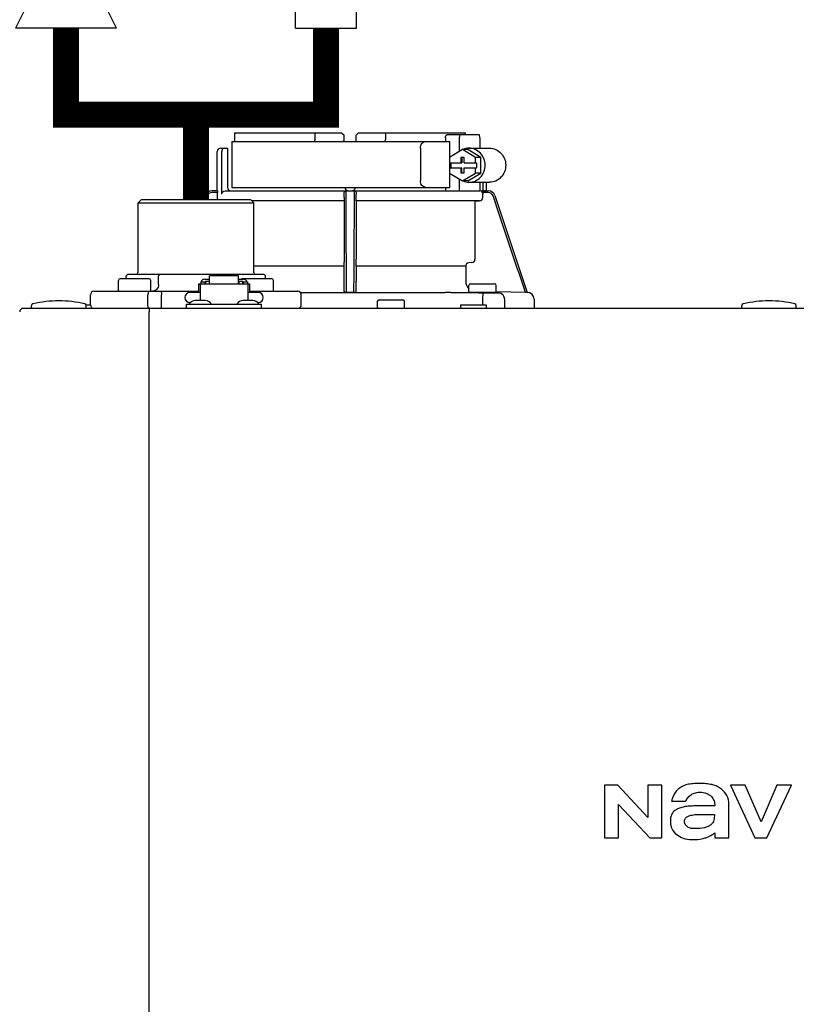
# Model space of a CAD drawing. Units: inches. Extents: x -125 to 90, y -24 to 124.
# Drawn here: x -85 to -76, y 46 to 57 of the extents above; entities that cross this region are included whole.
import ezdxf

# ---------------------------------------------------------------- set-up
doc = ezdxf.new("R2010")
doc.units = ezdxf.units.IN
doc.header["$MEASUREMENT"] = 0
doc.layers.add('menote', color=7, linetype='Continuous')

# ---------------------------------------------------------------- blocks, each defined once
blk = doc.blocks.new('NFB-H (175-200)')
at = {"linetype": 'Continuous'}
for p, q in [((-0.732, 30.735), (0.502, 30.735)), ((0.194, 30.735), (0.194, 30.656)), ((0.502, 30.735), (0.53, 30.707)), ((0.531, 30.637), (0.53, 30.707)), ((0.669, 30.637), (0.67, 30.707)), ((0.67, 30.707), (0.699, 30.735)), ((0.699, 30.735), (1.933, 30.735)), ((1.007, 30.735), (1.007, 30.656)), ((1.7, 30.676), (1.7, 30.637)), ((1.723, 30.715), (2.085, 30.715)), ((1.86, 30.676), (1.86, 30.52)), ((2.098, 30.676), (2.098, 30.558)), ((-0.893, 30.558), (-0.815, 30.558)), ((-0.815, 30.558), (-0.815, 30.106)), ((-0.764, 30.637), (-0.764, 30.106)), ((-0.764, 30.637), (1.75, 30.637)), ((1.411, 30.558), (1.411, 30.185)), ((1.75, 30.453), (1.75, 30.637)), ((1.972, 30.558), (2.21, 30.558)), ((-0.933, 30.067), (-0.933, 30.519)), ((-0.881, 30.027), (-0.881, 30.519)), ((1.897, 30.543), (1.748, 30.452)), ((1.748, 30.452), (1.748, 30.391)), ((1.879, 30.45), (1.879, 30.391)), ((1.916, 30.45), (1.879, 30.45)), ((1.891, 30.45), (1.891, 30.391)), ((2.046, 30.452), (1.897, 30.543)), ((1.96, 30.543), (1.897, 30.543)), ((1.916, 30.391), (1.916, 30.45)), ((2.109, 30.452), (1.96, 30.543)), ((2.046, 30.391), (2.046, 30.452)), ((2.109, 30.452), (2.046, 30.452)), ((2.109, 30.271), (2.109, 30.452)), ((1.748, 30.391), (1.891, 30.391)), ((1.748, 30.332), (1.748, 30.271)), ((1.748, 30.332), (1.891, 30.332)), ((1.75, 30.332), (1.75, 30.391)), ((1.761, 30.391), (1.761, 30.332)), ((1.879, 30.332), (1.879, 30.273)), ((1.891, 30.273), (1.891, 30.332)), ((1.916, 30.391), (2.059, 30.391)), ((1.916, 30.273), (1.916, 30.332)), ((1.916, 30.332), (2.059, 30.332)), ((2.046, 30.271), (2.046, 30.332)), ((2.059, 30.391), (2.059, 30.332)), ((1.748, 30.271), (1.897, 30.18)), ((1.75, 30.106), (1.75, 30.27)), ((1.879, 30.273), (1.916, 30.273)), ((1.897, 30.18), (2.046, 30.271)), ((1.96, 30.18), (2.109, 30.271)), ((2.109, 30.271), (2.046, 30.271)), ((-0.764, 30.106), (1.75, 30.106)), ((1.7, 30.106), (1.7, 30.067)), ((1.86, 30.202), (1.86, 30.067)), ((1.96, 30.18), (1.897, 30.18)), ((1.972, 30.165), (2.21, 30.165)), ((2.098, 30.165), (2.098, 30.066)), ((2.133, 30.165), (2.133, 30.061)), ((2.172, 30.165), (2.172, 30.067)), ((-1.068, 30.013), (-1.083, 29.968)), ((-1.049, 30.007), (-1.062, 29.968)), ((-0.932, 30.067), (-0.994, 30.067)), ((-0.931, 30.047), (-0.994, 30.047)), ((-0.931, 29.989), (-0.931, 30.047)), ((-0.841, 30.067), (2.098, 30.067)), ((0.532, 29.989), (0.532, 30.027)), ((0.669, 29.989), (0.669, 30.027)), ((2.194, 30.047), (2.126, 30.047)), ((2.132, 29.989), (2.132, 30.027)), ((2.163, 30.067), (2.194, 30.067)), ((2.269, 30.013), (2.644, 28.895)), ((-1.808, 29.968), (-1.847, 29.929)), ((-1.847, 29.123), (-1.847, 29.929)), ((-1.847, 29.929), (-0.511, 29.929)), ((-1.808, 29.968), (-0.55, 29.968)), ((-0.55, 29.968), (-0.511, 29.929)), ((0.531, 29.95), (-0.532, 29.95)), ((0.53, 29.949), (-0.531, 29.949)), ((-0.511, 29.123), (-0.511, 29.929)), ((0.53, 29.949), (0.531, 29.95)), ((0.53, 29.949), (0.53, 29.277)), ((2.093, 29.95), (0.67, 29.95)), ((0.67, 29.95), (0.67, 29.949)), ((0.67, 29.949), (0.67, 29.277)), ((2.041, 29.949), (0.67, 29.949)), ((2.041, 29.949), (2.093, 29.95)), ((2.041, 29.949), (2.041, 29.277)), ((0.528, 29.196), (-0.511, 29.196)), ((0.528, 29.196), (0.528, 29.023)), ((0.529, 29.238), (0.529, 29.235)), ((0.672, 29.235), (0.671, 29.238)), ((0.672, 29.196), (0.672, 29.023)), ((1.935, 29.196), (0.672, 29.196)), ((1.935, 29.196), (1.935, 29.023)), ((2.005, 29.238), (1.971, 29.235)), ((-1.964, 29.104), (-1.984, 29.084)), ((-1.984, 29.053), (-1.984, 29.084)), ((-1.964, 29.104), (-0.394, 29.104)), ((-1.593, 29.104), (-1.61, 29.084)), ((-1.61, 28.986), (-1.61, 29.084)), ((-1.021, 28.993), (-1.021, 29.086)), ((-0.687, 29.086), (-1.021, 29.086)), ((-0.687, 28.993), (-0.687, 29.086)), ((-0.394, 29.104), (-0.374, 29.084)), ((-0.374, 29.053), (-0.374, 29.084)), ((-2.073, 28.915), (-2.073, 29.033)), ((-2.053, 29.053), (-1.719, 29.053)), ((-1.7, 28.915), (-1.7, 29.033)), ((-1.149, 28.994), (-1.149, 28.895)), ((-1.149, 28.994), (-1.129, 28.994)), ((-1.129, 28.994), (-1.129, 28.801)), ((-1.129, 28.993), (-0.579, 28.993)), ((-1.123, 29.017), (-1.123, 28.993)), ((-1.123, 29.017), (-1.076, 29.017)), ((-1.076, 29.046), (-1.021, 29.046)), ((-1.076, 29.017), (-1.076, 28.993)), ((-1.07, 29.002), (-1.076, 29.002)), ((-1.07, 29.023), (-1.07, 28.993)), ((-1.07, 29.023), (-1.023, 29.023)), ((-1.023, 28.993), (-1.023, 29.023)), ((-1.021, 29.002), (-1.023, 29.002)), ((-0.687, 29.046), (-0.632, 29.046)), ((-0.687, 29.002), (-0.685, 29.002)), ((-0.685, 29.023), (-0.685, 28.993)), ((-0.685, 29.023), (-0.638, 29.023)), ((-0.639, 29.053), (-0.304, 29.053)), ((-0.638, 28.993), (-0.638, 29.023)), ((-0.638, 29.002), (-0.632, 29.002)), ((-0.632, 29.017), (-0.632, 28.993)), ((-0.632, 29.017), (-0.585, 29.017)), ((-0.585, 29.017), (-0.585, 28.993)), ((-0.579, 28.994), (-0.579, 28.801)), ((-0.579, 28.994), (-0.559, 28.994)), ((-0.559, 28.994), (-0.559, 28.895)), ((-0.285, 28.915), (-0.285, 29.033)), ((1.972, 28.903), (1.972, 28.974)), ((1.991, 28.994), (2.266, 28.994)), ((2.286, 28.903), (2.286, 28.974)), ((-2.395, 28.75), (-2.395, 28.868)), ((-2.355, 28.907), (-1.149, 28.907)), ((-1.733, 28.75), (-1.733, 28.868)), ((-1.575, 28.75), (-1.575, 28.868)), ((-1.129, 28.895), (-1.247, 28.895)), ((-0.461, 28.895), (-0.579, 28.895)), ((-0.559, 28.907), (-0.002, 28.907)), ((0.026, 28.895), (1.699, 28.895)), ((0.026, 28.895), (0.541, 28.895)), ((0.037, 28.75), (0.037, 28.868)), ((0.54, 28.895), (0.53, 28.905)), ((0.66, 28.895), (0.541, 28.895)), ((0.67, 28.905), (0.66, 28.895)), ((2.278, 28.895), (1.979, 28.895)), ((2.13, 28.891), (2.129, 28.812)), ((2.623, 28.895), (2.286, 28.901)), ((2.644, 28.895), (2.623, 28.895)), ((2.643, 28.895), (2.644, 28.895)), ((2.644, 28.895), (2.645, 28.895)), ((-3.075, 28.719), (-3.075, 28.742)), ((-2.447, 28.75), (-2.395, 28.75)), ((-2.446, 28.719), (-2.446, 28.742)), ((-1.286, 28.711), (-1.286, 28.758)), ((-1.286, 28.758), (-0.422, 28.758)), ((-1.255, 28.762), (-1.255, 28.758)), ((-1.243, 28.777), (-1.247, 28.777)), ((-1.071, 28.801), (-1.187, 28.801)), ((-1.003, 28.762), (-1.003, 28.758)), ((-0.705, 28.762), (-0.705, 28.758)), ((-0.521, 28.801), (-0.636, 28.801)), ((-0.461, 28.777), (-0.465, 28.777)), ((-0.453, 28.762), (-0.453, 28.758)), ((-0.422, 28.711), (-0.422, 28.758)), ((0.915, 28.719), (0.915, 28.789)), ((0.934, 28.809), (1.209, 28.809)), ((1.229, 28.719), (1.229, 28.789)), ((1.876, 28.75), (1.876, 28.711)), ((1.876, 28.75), (2.17, 28.75)), ((2.129, 28.812), (2.129, 28.75)), ((2.17, 28.75), (2.17, 28.711)), ((2.384, 28.711), (2.384, 28.812)), ((2.723, 28.816), (2.723, 28.711)), ((5.12, 28.719), (5.12, 28.742)), ((5.749, 28.719), (5.749, 28.742)), ((-3.173, 28.711), (14.042, 28.711)), ((-1.719, 28.711), (-1.719, 28.671)), ((-1.719, 1.163), (-1.719, 28.671)), ((3.537, 23.208), (3.537, 22.603)), ((3.688, 23.208), (3.537, 23.208)), ((4.037, 22.836), (3.688, 23.208)), ((4.037, 23.208), (4.037, 22.836)), ((4.198, 23.208), (4.037, 23.208)), ((4.198, 22.603), (4.198, 23.208)), ((4.988, 23.208), (5.272, 22.603)), ((5.159, 23.208), (4.988, 23.208)), ((5.343, 22.785), (5.159, 23.208)), ((5.526, 23.208), (5.343, 22.785)), ((5.409, 22.603), (5.694, 23.208)), ((5.694, 23.208), (5.526, 23.208)), ((3.699, 22.603), (3.699, 22.988)), ((3.699, 22.988), (4.059, 22.603)), ((4.309, 23.025), (4.473, 23.025)), ((4.809, 22.97), (4.616, 22.97)), ((4.971, 22.603), (4.971, 22.991)), ((4.809, 22.658), (4.809, 22.603)), ((3.537, 22.603), (3.699, 22.603)), ((4.059, 22.603), (4.198, 22.603)), ((4.809, 22.603), (4.971, 22.603)), ((5.272, 22.603), (5.409, 22.603))]:
    blk.add_line(p, q, dxfattribs=at)
for centre, radius, start, end in [((-0.893, 30.519), 0.0393, 90, 180), ((0.511, 30.656), 0.0197, 269.9999, 1), ((-0.775, 30.106), 0.0393, 180, 270), ((0.58, 30.106), 0.0393, 181, 270), ((0.621, 30.106), 0.0393, 270, 359), ((-0.994, 29.988), 0.0786, 90, 161.4582), ((-0.994, 29.988), 0.059, 89.9908, 161.4166), ((-1.379, 30.028), 1.911, 359.9739, 0.563), ((0.551, 30.048), 0.0188, 90.0116, 102.053), ((2.58, 30.028), 1.911, 179.437, 180.0261), ((2.092, 29.989), 0.0393, 270.9513, 359.9436), ((2.194, 29.988), 0.0786, 18.5418, 90), ((2.194, 29.988), 0.059, 18.5834, 90.0092), ((1.974, 29.196), 0.0393, 94.9325, 179.9345), ((2.002, 29.277), 0.0393, 274.9376, 359.943), ((-1.867, 29.123), 0.0197, 270, 0), ((-0.491, 29.123), 0.0197, 180, 270), ((-2.053, 29.033), 0.0197, 90, 180), ((-1.719, 29.033), 0.0197, 0, 90), ((-0.639, 29.033), 0.0197, 90, 139.325), ((-0.304, 29.033), 0.0197, 0, 90), ((2.052, 29.023), 0.118, 180.0141, 226.5767), ((1.991, 28.974), 0.0197, 90, 180), ((2.266, 28.974), 0.0197, 0, 90), ((-2.355, 28.868), 0.0393, 90, 180), ((-2.065, 28.915), 0.00786, 180, 270), ((-1.708, 28.915), 0.00786, 270, 0), ((-1.247, 28.836), 0.059, 90, 270), ((-0.461, 28.836), 0.059, 270, 90), ((-0.293, 28.915), 0.00786, 270, 0), ((-0.002, 28.868), 0.0393, 0, 90), ((1.698, 22.613), 6.281, 89.6203, 89.9926), ((1.686, 21.189), 7.706, 89.4361, 89.605), ((1.979, 28.903), 0.00786, 180, 270), ((2.292, 42.835), 13.946, 269.3314, 270.1039), ((2.278, 28.903), 0.00786, 270, 0), ((2.306, 28.812), 0.0786, 0.0082, 81.1626), ((2.644, 28.816), 0.0786, 0, 89.0878), ((-3.055, 28.742), 0.0197, 103.5548, 180), ((-2.76, 27.52), 1.277, 76.4452, 103.5548), ((-2.465, 28.742), 0.0197, 0, 76.4452), ((-2.355, 28.75), 0.0393, 180, 270), ((-1.187, 28.722), 0.0786, 90, 150), ((-1.071, 28.722), 0.0786, 30, 90), ((-0.636, 28.722), 0.0786, 90, 150), ((-0.521, 28.722), 0.0786, 30, 90), ((-0.002, 28.75), 0.0393, 270, 0), ((0.934, 28.789), 0.0197, 90, 180), ((1.209, 28.789), 0.0197, 0, 90), ((5.14, 28.742), 0.0197, 103.5548, 180), ((5.435, 27.52), 1.277, 76.4452, 103.5548), ((5.729, 28.742), 0.0197, 0, 76.4452), ((-3.173, 28.671), 0.0393, 90, 180), ((-3.067, 28.719), 0.00786, 180, 255.0013), ((-2.454, 28.719), 0.00786, 270, 0), ((0.923, 28.719), 0.00786, 180, 270), ((1.221, 28.719), 0.00786, 270, 0), ((5.128, 28.719), 0.00786, 180, 270), ((5.741, 28.719), 0.00786, 270, 0)]:
    blk.add_arc(centre, radius, start, end, dxfattribs=at)
for centre, major_axis, ratio, start_param, end_param in [((0.6, 30.637), (1.336, 0), 1, 3.067997, 3.089091), ((0.6, 26.689), (0, 76.556), 0.017455, 1.518294, 1.519212), ((0.6, 30.637), (1.336, 0), 1, 6.342043, 6.356781), ((1.332, 30.047), (1.126, 0), 0.017452, 0.779676, 0.805125)]:
    blk.add_ellipse(centre, major_axis=major_axis, ratio=ratio, start_param=start_param, end_param=end_param, dxfattribs=at)
for points, knots in [([(1.7, 30.676), (1.7, 30.681), (1.701, 30.691), (1.706, 30.703), (1.713, 30.712), (1.72, 30.715), (1.723, 30.715)], [0, 0, 0, 0, 0.312767, 0.591935, 0.818564, 1, 1, 1, 1]), ([(1.873, 30.715), (1.871, 30.715), (1.867, 30.711), (1.862, 30.698), (1.86, 30.685), (1.86, 30.676)], [0, 0, 0, 0, 0.130845, 0.349728, 1, 1, 1, 1]), ([(2.098, 30.676), (2.098, 30.685), (2.096, 30.698), (2.092, 30.711), (2.087, 30.715), (2.085, 30.715)], [0, 0, 0, 0, 0.650272, 0.869155, 1, 1, 1, 1]), ([(-0.851, 30.558), (-0.858, 30.558), (-0.876, 30.548), (-0.881, 30.529), (-0.881, 30.519)], [0, 0, 0, 0, 0.420769, 1, 1, 1, 1]), ([(1.411, 30.558), (1.411, 30.568), (1.414, 30.588), (1.427, 30.614), (1.448, 30.632), (1.465, 30.637), (1.473, 30.637)], [0, 0, 0, 0, 0.277465, 0.540641, 0.780619, 1, 1, 1, 1]), ([(1.972, 30.165), (1.996, 30.165), (2.046, 30.175), (2.108, 30.219), (2.149, 30.285), (2.163, 30.361), (2.149, 30.438), (2.108, 30.503), (2.046, 30.547), (1.996, 30.558), (1.972, 30.558)], [0, 0, 0, 0, 0.121912, 0.245654, 0.371942, 0.5, 0.628058, 0.754346, 0.878088, 1, 1, 1, 1]), ([(2.21, 30.558), (2.234, 30.558), (2.283, 30.547), (2.345, 30.503), (2.386, 30.438), (2.401, 30.361), (2.386, 30.285), (2.345, 30.219), (2.283, 30.175), (2.234, 30.165), (2.21, 30.165)], [0, 0, 0, 0, 0.121912, 0.245654, 0.371942, 0.5, 0.628058, 0.754346, 0.878088, 1, 1, 1, 1]), ([(1.473, 30.106), (1.465, 30.106), (1.448, 30.111), (1.427, 30.129), (1.414, 30.154), (1.411, 30.174), (1.411, 30.185)], [0, 0, 0, 0, 0.219381, 0.459359, 0.722535, 1, 1, 1, 1]), ([(-0.932, 30.067), (-0.931, 30.067), (-0.932, 30.064), (-0.931, 30.061), (-0.931, 30.054), (-0.931, 30.049), (-0.931, 30.047)], [0, 0, 0, 0, 0.07704, 0.293677, 0.617707, 1, 1, 1, 1]), ([(-0.881, 30.027), (-0.881, 30.038), (-0.872, 30.059), (-0.851, 30.067), (-0.841, 30.067)], [0, 0, 0, 0, 0.499155, 1, 1, 1, 1]), ([(-0.736, 30.067), (-0.736, 30.067), (-0.736, 30.067), (-0.736, 30.067), (-0.736, 30.067)], [0, 0, 0, 0, 0.735948, 1, 1, 1, 1]), ([(0.532, 29.989), (0.532, 29.984), (0.532, 29.975), (0.532, 29.964), (0.531, 29.957), (0.531, 29.954), (0.531, 29.952), (0.531, 29.95), (0.531, 29.95)], [0, 0, 0, 0, 0.378911, 0.701056, 0.825431, 0.918755, 0.977618, 1, 1, 1, 1]), ([(0.532, 30.047), (0.532, 30.048), (0.532, 30.053), (0.535, 30.058), (0.537, 30.061)], [0, 0, 0, 0, 0.279266, 1, 1, 1, 1]), ([(0.553, 30.013), (0.553, 30.02), (0.553, 30.031), (0.553, 30.043), (0.553, 30.051), (0.553, 30.057), (0.553, 30.063), (0.552, 30.065), (0.553, 30.067), (0.552, 30.067)], [0, 0, 0, 0, 0.404035, 0.576752, 0.724064, 0.842493, 0.929278, 0.98214, 1, 1, 1, 1]), ([(0.648, 30.067), (0.648, 30.067), (0.648, 30.065), (0.648, 30.064), (0.648, 30.063)], [0, 0, 0, 0, 0.252542, 1, 1, 1, 1]), ([(0.648, 30.063), (0.648, 30.06), (0.648, 30.044), (0.648, 30.027), (0.648, 30.013)], [0, 0, 0, 0, 0.153057, 1, 1, 1, 1]), ([(0.656, 30.066), (0.659, 30.064), (0.666, 30.06), (0.669, 30.051), (0.669, 30.047)], [0, 0, 0, 0, 0.451528, 1, 1, 1, 1]), ([(0.67, 29.95), (0.669, 29.95), (0.67, 29.952), (0.669, 29.954), (0.669, 29.957), (0.669, 29.964), (0.669, 29.975), (0.669, 29.984), (0.669, 29.989)], [0, 0, 0, 0, 0.022382, 0.081245, 0.174569, 0.298944, 0.621089, 1, 1, 1, 1]), ([(2.126, 30.047), (2.125, 30.048), (2.122, 30.054), (2.117, 30.059), (2.113, 30.061)], [0, 0, 0, 0, 0.262789, 1, 1, 1, 1]), ([(2.163, 30.067), (2.159, 30.067), (2.149, 30.063), (2.139, 30.061), (2.133, 30.061)], [0, 0, 0, 0, 0.448076, 1, 1, 1, 1]), ([(0.529, 29.235), (0.529, 29.234), (0.529, 29.23), (0.528, 29.217), (0.528, 29.205), (0.528, 29.196)], [0, 0, 0, 0, 0.099703, 0.321606, 1, 1, 1, 1]), ([(0.53, 29.277), (0.53, 29.268), (0.53, 29.257), (0.53, 29.244), (0.53, 29.239), (0.529, 29.238)], [0, 0, 0, 0, 0.678365, 0.900289, 1, 1, 1, 1]), ([(0.671, 29.238), (0.671, 29.239), (0.671, 29.244), (0.67, 29.257), (0.67, 29.268), (0.67, 29.277)], [0, 0, 0, 0, 0.099711, 0.321635, 1, 1, 1, 1]), ([(0.672, 29.196), (0.672, 29.205), (0.672, 29.217), (0.672, 29.23), (0.672, 29.234), (0.672, 29.235)], [0, 0, 0, 0, 0.678394, 0.900297, 1, 1, 1, 1]), ([(-1.61, 28.986), (-1.61, 28.966), (-1.62, 28.936), (-1.651, 28.912), (-1.669, 28.907), (-1.678, 28.907)], [0, 0, 0, 0, 0.519494, 0.764858, 1, 1, 1, 1]), ([(-1.076, 29.046), (-1.085, 29.046), (-1.104, 29.041), (-1.117, 29.026), (-1.12, 29.017)], [0, 0, 0, 0, 0.510569, 1, 1, 1, 1]), ([(-0.588, 29.017), (-0.591, 29.026), (-0.604, 29.041), (-0.623, 29.046), (-0.632, 29.046)], [0, 0, 0, 0, 0.489431, 1, 1, 1, 1]), ([(0.528, 29.023), (0.528, 29.008), (0.528, 28.987), (0.529, 28.959), (0.529, 28.941), (0.529, 28.927), (0.529, 28.916), (0.53, 28.909), (0.53, 28.906), (0.53, 28.905)], [0, 0, 0, 0, 0.378927, 0.550389, 0.701123, 0.825449, 0.918761, 0.977637, 1, 1, 1, 1]), ([(0.67, 28.905), (0.671, 28.906), (0.67, 28.909), (0.671, 28.916), (0.671, 28.927), (0.672, 28.941), (0.672, 28.959), (0.672, 28.987), (0.672, 29.008), (0.672, 29.023)], [0, 0, 0, 0, 0.022363, 0.081239, 0.174551, 0.298877, 0.449611, 0.621073, 1, 1, 1, 1]), ([(-1.716, 28.907), (-1.721, 28.907), (-1.728, 28.896), (-1.732, 28.883), (-1.733, 28.873), (-1.733, 28.868)], [0, 0, 0, 0, 0.368315, 0.663662, 1, 1, 1, 1]), ([(-1.59, 28.907), (-1.585, 28.907), (-1.579, 28.896), (-1.576, 28.883), (-1.575, 28.873), (-1.575, 28.868)], [0, 0, 0, 0, 0.354632, 0.655091, 1, 1, 1, 1]), ([(0.56, 28.895), (0.557, 28.895), (0.553, 28.895), (0.546, 28.895), (0.543, 28.895), (0.541, 28.895), (0.54, 28.895)], [0, 0, 0, 0, 0.389506, 0.711735, 0.922593, 1, 1, 1, 1]), ([(0.66, 28.895), (0.66, 28.895), (0.658, 28.895), (0.654, 28.895), (0.648, 28.895), (0.643, 28.895), (0.641, 28.895)], [0, 0, 0, 0, 0.077407, 0.288265, 0.610494, 1, 1, 1, 1]), ([(-1.59, 28.711), (-1.585, 28.711), (-1.579, 28.722), (-1.576, 28.735), (-1.575, 28.745), (-1.575, 28.75)], [0, 0, 0, 0, 0.354632, 0.655091, 1, 1, 1, 1]), ([(-1.716, 28.711), (-1.72, 28.711), (-1.726, 28.717), (-1.73, 28.727), (-1.731, 28.734), (-1.732, 28.738)], [0, 0, 0, 0, 0.374883, 0.660849, 1, 1, 1, 1]), ([(4.887, 23.162), (4.872, 23.175), (4.837, 23.198), (4.787, 23.214), (4.743, 23.223), (4.707, 23.227), (4.676, 23.229), (4.65, 23.23), (4.63, 23.23), (4.61, 23.23), (4.585, 23.229), (4.555, 23.227), (4.522, 23.223), (4.48, 23.215), (4.432, 23.198), (4.399, 23.175), (4.384, 23.162)], [0, 0, 0, 0, 0.112759, 0.231875, 0.295859, 0.363411, 0.434839, 0.472071, 0.510334, 0.547693, 0.583745, 0.652171, 0.716178, 0.776467, 0.889367, 1, 1, 1, 1]), ([(4.384, 23.162), (4.354, 23.136), (4.326, 23.088), (4.312, 23.037), (4.309, 23.025)], [0, 0, 0, 0, 0.766442, 1, 1, 1, 1]), ([(4.473, 23.025), (4.485, 23.052), (4.514, 23.092), (4.575, 23.123), (4.613, 23.128), (4.633, 23.128)], [0, 0, 0, 0, 0.441723, 0.697255, 1, 1, 1, 1]), ([(4.633, 23.128), (4.661, 23.128), (4.711, 23.121), (4.772, 23.083), (4.803, 23.029), (4.809, 22.989), (4.809, 22.97)], [0, 0, 0, 0, 0.31374, 0.559889, 0.781742, 1, 1, 1, 1]), ([(4.971, 22.991), (4.971, 23.025), (4.955, 23.091), (4.911, 23.142), (4.887, 23.162)], [0, 0, 0, 0, 0.523549, 1, 1, 1, 1]), ([(4.616, 22.97), (4.593, 22.97), (4.549, 22.97), (4.495, 22.966), (4.456, 22.96), (4.429, 22.954), (4.403, 22.946), (4.382, 22.937), (4.367, 22.93), (4.352, 22.921), (4.337, 22.909), (4.322, 22.893), (4.307, 22.869), (4.297, 22.832), (4.296, 22.802), (4.296, 22.786)], [0, 0, 0, 0, 0.164291, 0.311176, 0.379189, 0.444329, 0.507319, 0.569021, 0.601461, 0.631803, 0.687334, 0.738169, 0.786909, 0.886783, 1, 1, 1, 1]), ([(4.458, 22.794), (4.457, 22.806), (4.468, 22.834), (4.51, 22.857), (4.564, 22.87), (4.605, 22.872), (4.627, 22.873)], [0, 0, 0, 0, 0.183118, 0.3966, 0.672521, 1, 1, 1, 1]), ([(4.804, 22.873), (4.804, 22.851), (4.803, 22.817), (4.787, 22.776), (4.763, 22.75), (4.729, 22.731), (4.668, 22.711), (4.615, 22.708), (4.578, 22.708)], [0, 0, 0, 0, 0.203079, 0.300631, 0.405677, 0.520255, 0.655708, 1, 1, 1, 1]), ([(4.627, 22.873), (4.662, 22.873), (4.721, 22.873), (4.779, 22.873), (4.804, 22.873)], [0, 0, 0, 0, 0.585883, 1, 1, 1, 1]), ([(4.296, 22.786), (4.296, 22.758), (4.309, 22.701), (4.346, 22.656), (4.369, 22.64)], [0, 0, 0, 0, 0.501152, 1, 1, 1, 1]), ([(4.578, 22.708), (4.567, 22.708), (4.543, 22.709), (4.505, 22.719), (4.469, 22.746), (4.459, 22.777), (4.458, 22.794)], [0, 0, 0, 0, 0.19887, 0.442881, 0.698457, 1, 1, 1, 1]), ([(4.369, 22.64), (4.392, 22.624), (4.445, 22.591), (4.508, 22.581), (4.541, 22.581)], [0, 0, 0, 0, 0.457893, 1, 1, 1, 1]), ([(4.541, 22.581), (4.585, 22.581), (4.644, 22.585), (4.7, 22.602), (4.713, 22.607)], [0, 0, 0, 0, 0.763612, 1, 1, 1, 1]), ([(4.713, 22.607), (4.736, 22.616), (4.765, 22.63), (4.795, 22.65), (4.805, 22.656), (4.809, 22.658)], [0, 0, 0, 0, 0.686789, 0.880156, 1, 1, 1, 1])]:
    blk.add_open_spline(points, degree=3, knots=knots, dxfattribs=at)
for points in [[(0.199, 30.636), (0.195, 30.642), (0.194, 30.649), (0.194, 30.656)], [(1.002, 30.637), (1.005, 30.642), (1.007, 30.649), (1.007, 30.656)], [(1.972, 30.558), (1.948, 30.558), (1.924, 30.553), (1.901, 30.543)], [(1.901, 30.18), (1.924, 30.17), (1.948, 30.165), (1.972, 30.165)], [(-0.925, 29.968), (-0.929, 29.974), (-0.931, 29.982), (-0.931, 29.989)], [(0.537, 30.061), (0.54, 30.063), (0.543, 30.065), (0.547, 30.066)], [(0.56, 28.895), (0.557, 29.268), (0.555, 29.64), (0.553, 30.013)], [(0.648, 30.013), (0.645, 29.64), (0.643, 29.268), (0.641, 28.895)], [(0.65, 30.067), (0.652, 30.067), (0.654, 30.066), (0.656, 30.066)], [(2.113, 30.061), (2.108, 30.064), (2.103, 30.066), (2.098, 30.066)], [(2.126, 30.047), (2.13, 30.041), (2.132, 30.034), (2.132, 30.027)], [(2.623, 28.895), (2.499, 29.266), (2.374, 29.636), (2.25, 30.007)], [(1.762, 28.894), (1.885, 28.893), (2.007, 28.892), (2.13, 28.891)], [(-1.732, 28.738), (-1.732, 28.742), (-1.733, 28.746), (-1.733, 28.75)]]:
    blk.add_open_spline(points, degree=3, dxfattribs=at)
blk = doc.blocks.new('Pressure Relief Valve - Tankless')
at = {"color": 2}
for p, q in [((-0.12486, 0), (-0.12486, 0.08324)), ((-0.13838, 0.04422), (-0.11134, 0.05983)), ((-0.13838, 0.03382), (-0.11134, 0.04942)), ((-0.12486, 0), (-0.04162, 0.04162)), ((-0.04162, -0.04162), (-0.04162, 0.04162)), ((-0.13838, 0.02341), (-0.11134, 0.03902)), ((-0.16648, -0.08324), (-0.12486, 0)), ((-0.12486, 0), (-0.08324, -0.08324)), ((-0.04162, -0.04162), (-0.12486, 0)), ((-0.04162, 0), (0, 0)), ((-0.16648, -0.08324), (-0.08324, -0.08324)), ((-0.12486, -0.08324), (-0.12486, -0.12486))]:
    blk.add_line(p, q, dxfattribs=at)
blk = doc.blocks.new('Air Vent')
at = {"color": 2}
for p, q in [((-0.703, 3.287), (-0.463, 3.287)), ((-0.703, 3.047), (-0.703, 3.287)), ((-0.463, 3.047), (-0.463, 3.287)), ((-1.055, 3), (-1.055, 3.047)), ((-1.055, 3.047), (1.055, 3.047)), ((1.055, 3), (-1.055, 3)), ((-0.703, 2.25), (-0.703, 3)), ((-0.703, 3), (0.703, 3)), ((0.703, 0.75), (0.703, 3)), ((1.055, 3), (1.055, 3.047)), ((-0.703, 0.75), (-0.703, 2.25)), ((0.703, 0.75), (-0.703, 0.75)), ((-0.352, 0), (-0.352, 0.75)), ((0.352, 0), (0.352, 0.75)), ((-0.352, 0), (0.352, 0))]:
    blk.add_line(p, q, dxfattribs=at)
blk = doc.blocks.new('Combo Relief and Air Vent')
at = {"const_width": 0.3}
for points in [[(-2.665, 3.184), (-4.365, 3.184), (-4.365, -0.54)], [(0, 0.039), (0, 1.019)]]:
    blk.add_lwpolyline(points, dxfattribs=at)
at = {"layer": 'menote', "const_width": 0.3}
blk.add_lwpolyline([(-1.5, 2.019), (-1.5, 1.019), (1.5, 1.019), (1.5, 2.019)], dxfattribs=at)
at = {"xscale": -14, "yscale": 14, "zscale": 14}
blk.add_blockref('Pressure Relief Valve - Tankless', (-3.248, 3.184), dxfattribs=at)
at = {"layer": 'menote'}
blk.add_blockref('Air Vent', (1.5, 2.019), dxfattribs=at)

msp = doc.modelspace()

# ---------------------------------------------------------------- block references
msp.add_blockref('Combo Relief and Air Vent', (-82.825, 55.217))
at = {"layer": 'menote'}
msp.add_blockref('NFB-H (175-200)', (-81.647, 25.292), dxfattribs=at)

doc.saveas('drawing.dxf')
